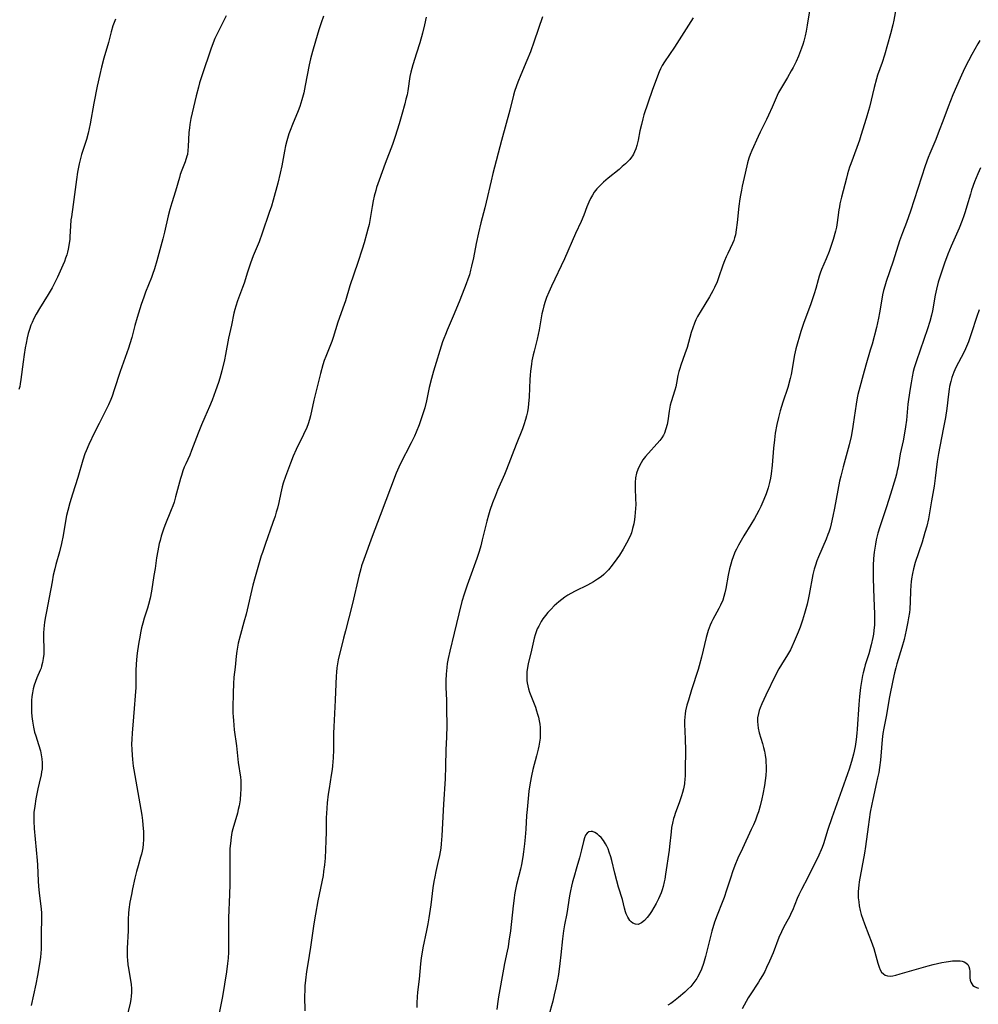
# Model space of a CAD drawing. Units: inches. Extents: x 2027687 to 2033125, y 247581 to 252983.
# Drawn here: x 2029019 to 2029194, y 249649 to 249828 of the extents above; entities that cross this region are included whole.
import ezdxf

# ---------------------------------------------------------------- set-up
doc = ezdxf.new("R2010")
doc.units = ezdxf.units.IN
doc.header["$MEASUREMENT"] = 0
doc.layers.add('c_24_T12S_R17E', color=159, linetype='Continuous')

msp = doc.modelspace()

# ---------------------------------------------------------------- linework, layer by layer
at = {"layer": 'c_24_T12S_R17E'}
for points in [[(2029179.26, 249832.87, 1020), (2029178.38, 249828.08, 1020), (2029178.2, 249827.21, 1020), (2029177.78, 249825.59, 1020), (2029176.69, 249821.7, 1020), (2029176.25, 249820.35, 1020), (2029175.44, 249818.05, 1020), (2029175.23, 249817.37, 1020), (2029174.81, 249815.82, 1020), (2029173.96, 249812.21, 1020), (2029173.8, 249811.63, 1020), (2029173.37, 249810.16, 1020), (2029172.41, 249807.06, 1020), (2029172.14, 249806.22, 1020), (2029171.65, 249804.86, 1020), (2029170.55, 249801.91, 1020), (2029170.33, 249801.27, 1020), (2029169.96, 249800.11, 1020), (2029169.75, 249799.32, 1020), (2029168.86, 249795.83, 1020), (2029168.57, 249794.63, 1020), (2029168.47, 249794.09, 1020), (2029168.38, 249793.52, 1020), (2029168.22, 249792.15, 1020), (2029168.08, 249791.19, 1020), (2029167.92, 249790.37, 1020), (2029167.75, 249789.66, 1020), (2029167.32, 249788.09, 1020), (2029166.85, 249786.64, 1020), (2029166.59, 249785.92, 1020), (2029166.07, 249784.6, 1020), (2029165.23, 249782.65, 1020), (2029164.98, 249781.98, 1020), (2029164.82, 249781.45, 1020), (2029164.62, 249780.75, 1020), (2029164.21, 249779.21, 1020), (2029163.91, 249778.24, 1020), (2029163.21, 249776.21, 1020), (2029162.36, 249773.98, 1020), (2029161.93, 249772.82, 1020), (2029161.46, 249771.33, 1020), (2029160.57, 249768.21, 1020), (2029160.3, 249767.09, 1020), (2029160.18, 249766.43, 1020), (2029159.84, 249764.21, 1020), (2029159.69, 249763.51, 1020), (2029159.52, 249762.8, 1020), (2029159.06, 249761.18, 1020), (2029158.18, 249758.48, 1020), (2029157.7, 249756.87, 1020), (2029157.38, 249755.66, 1020), (2029157.11, 249754.42, 1020), (2029156.81, 249752.82, 1020), (2029156.64, 249751.61, 1020), (2029156.48, 249750.08, 1020), (2029156.21, 249747.02, 1020), (2029156.03, 249745.44, 1020), (2029155.91, 249744.64, 1020), (2029155.75, 249743.85, 1020), (2029155.5, 249742.85, 1020), (2029155.15, 249741.77, 1020), (2029154.74, 249740.74, 1020), (2029154.17, 249739.47, 1020), (2029153.8, 249738.75, 1020), (2029153.37, 249737.92, 1020), (2029153, 249737.27, 1020), (2029152.35, 249736.18, 1020), (2029151.07, 249734.13, 1020), (2029150.09, 249732.42, 1020), (2029149.72, 249731.7, 1020), (2029149.52, 249731.29, 1020), (2029149.37, 249730.96, 1020), (2029149.11, 249730.27, 1020), (2029148.89, 249729.64, 1020), (2029148.71, 249728.99, 1020), (2029148.48, 249728.08, 1020), (2029148.25, 249726.94, 1020), (2029147.82, 249724.55, 1020), (2029147.63, 249723.72, 1020), (2029147.44, 249723.07, 1020), (2029147.23, 249722.42, 1020), (2029146.85, 249721.51, 1020), (2029146.54, 249720.88, 1020), (2029145.45, 249718.9, 1020), (2029145.19, 249718.38, 1020), (2029144.96, 249717.85, 1020), (2029144.59, 249716.89, 1020), (2029144.32, 249716.04, 1020), (2029144.2, 249715.57, 1020), (2029143.38, 249712.04, 1020), (2029142.95, 249710.45, 1020), (2029142.74, 249709.78, 1020), (2029141.53, 249706.06, 1020), (2029140.97, 249704.21, 1020), (2029140.72, 249703.27, 1020), (2029140.48, 249702.21, 1020), (2029140.38, 249701.68, 1020), (2029140.31, 249701.1, 1020), (2029140.27, 249700.48, 1020), (2029140.27, 249699.78, 1020), (2029140.39, 249697.11, 1020), (2029140.44, 249695.01, 1020), (2029140.41, 249691.54, 1020), (2029140.39, 249690.58, 1020), (2029140.33, 249689.62, 1020), (2029140.28, 249689.24, 1020), (2029140.24, 249688.93, 1020), (2029140.06, 249688.01, 1020), (2029139.9, 249687.36, 1020), (2029139.71, 249686.72, 1020), (2029139.28, 249685.48, 1020), (2029138.61, 249683.7, 1020), (2029138.37, 249682.95, 1020), (2029138.27, 249682.59, 1020), (2029138.08, 249681.79, 1020), (2029137.93, 249680.98, 1020), (2029137.82, 249680.16, 1020), (2029137.55, 249677.51, 1020), (2029137.48, 249676.85, 1020), (2029136.83, 249672.49, 1020), (2029136.67, 249671.55, 1020), (2029136.57, 249671.05, 1020), (2029136.37, 249670.24, 1020), (2029136.19, 249669.65, 1020), (2029136, 249669.07, 1020), (2029135.78, 249668.52, 1020), (2029135.54, 249667.98, 1020), (2029135.13, 249667.14, 1020), (2029134.71, 249666.38, 1020), (2029134.27, 249665.66, 1020), (2029133.9, 249665.12, 1020), (2029133.5, 249664.61, 1020), (2029133, 249664.06, 1020), (2029132.44, 249663.59, 1020), (2029131.83, 249663.33, 1020), (2029131.32, 249663.34, 1020), (2029130.89, 249663.53, 1020), (2029130.57, 249663.79, 1020), (2029130.32, 249664.06, 1020), (2029129.93, 249664.62, 1020), (2029129.62, 249665.27, 1020), (2029129.5, 249665.61, 1020), (2029129.33, 249666.26, 1020), (2029128.95, 249667.89, 1020), (2029128.27, 249670.11, 1020), (2029127.93, 249671.27, 1020), (2029127.58, 249672.65, 1020), (2029127.03, 249674.95, 1020), (2029126.85, 249675.61, 1020), (2029126.58, 249676.48, 1020), (2029126.35, 249677.1, 1020), (2029126.14, 249677.57, 1020), (2029125.91, 249678, 1020), (2029125.51, 249678.64, 1020), (2029125.07, 249679.18, 1020), (2029124.75, 249679.49, 1020), (2029124.4, 249679.78, 1020), (2029123.97, 249680.05, 1020), (2029123.54, 249680.22, 1020), (2029123.25, 249680.26, 1020), (2029122.85, 249680.17, 1020), (2029122.52, 249679.94, 1020), (2029122.26, 249679.59, 1020), (2029122.05, 249679.08, 1020), (2029121.87, 249678.43, 1020), (2029121.53, 249676.88, 1020), (2029121.16, 249675.45, 1020), (2029120.69, 249673.8, 1020), (2029120.09, 249671.85, 1020), (2029119.86, 249671.06, 1020), (2029119.67, 249670.3, 1020), (2029119.48, 249669.42, 1020), (2029119.31, 249668.53, 1020), (2029118.82, 249665.29, 1020), (2029118.44, 249663.26, 1020), (2029118.25, 249662.14, 1020), (2029118.06, 249660.72, 1020), (2029117.75, 249657.75, 1020), (2029117.57, 249656.17, 1020), (2029117.3, 249654.2, 1020), (2029117.13, 249653.2, 1020), (2029116.85, 249651.78, 1020), (2029116.55, 249650.48, 1020), (2029116.27, 249649.36, 1020), (2029115.49, 249646.56, 1020)], [(2029163.26, 249831.23, 1022), (2029162.62, 249827.16, 1022), (2029162.43, 249826.08, 1022), (2029162.25, 249825.22, 1022), (2029162, 249824.26, 1022), (2029161.81, 249823.62, 1022), (2029161.6, 249823, 1022), (2029161.03, 249821.52, 1022), (2029160.6, 249820.54, 1022), (2029160.05, 249819.43, 1022), (2029159.71, 249818.82, 1022), (2029159, 249817.61, 1022), (2029157.92, 249815.83, 1022), (2029157.4, 249814.9, 1022), (2029157.13, 249814.35, 1022), (2029156.22, 249812.25, 1022), (2029155.56, 249810.79, 1022), (2029155.19, 249810.01, 1022), (2029154.02, 249807.65, 1022), (2029153.66, 249806.88, 1022), (2029152.52, 249804.33, 1022), (2029152.22, 249803.63, 1022), (2029151.98, 249802.96, 1022), (2029151.73, 249802.07, 1022), (2029151.33, 249800.19, 1022), (2029150.78, 249797.83, 1022), (2029150.62, 249797.09, 1022), (2029150.46, 249796.21, 1022), (2029150.34, 249795.51, 1022), (2029150.16, 249794.16, 1022), (2029149.87, 249791.22, 1022), (2029149.7, 249789.85, 1022), (2029149.54, 249788.99, 1022), (2029149.39, 249788.42, 1022), (2029149.23, 249787.94, 1022), (2029149.01, 249787.38, 1022), (2029148.14, 249785.54, 1022), (2029147.86, 249784.93, 1022), (2029147.57, 249784.24, 1022), (2029147.27, 249783.44, 1022), (2029146.46, 249781.13, 1022), (2029146.19, 249780.43, 1022), (2029145.73, 249779.35, 1022), (2029145.45, 249778.78, 1022), (2029144.85, 249777.68, 1022), (2029144, 249776.25, 1022), (2029142.66, 249774.08, 1022), (2029142.35, 249773.49, 1022), (2029142.07, 249772.88, 1022), (2029141.77, 249772.04, 1022), (2029141.51, 249771.16, 1022), (2029141.01, 249769.32, 1022), (2029140.74, 249768.44, 1022), (2029140.36, 249767.29, 1022), (2029139.6, 249765.19, 1022), (2029139.41, 249764.62, 1022), (2029139.24, 249764.04, 1022), (2029139.08, 249763.35, 1022), (2029138.82, 249761.96, 1022), (2029138.67, 249761.27, 1022), (2029138.51, 249760.66, 1022), (2029137.85, 249758.56, 1022), (2029137.68, 249757.95, 1022), (2029137.59, 249757.57, 1022), (2029137.46, 249756.82, 1022), (2029137.21, 249755.09, 1022), (2029137.09, 249754.39, 1022), (2029136.9, 249753.59, 1022), (2029136.63, 249752.84, 1022), (2029136.43, 249752.44, 1022), (2029136.14, 249751.99, 1022), (2029135.75, 249751.48, 1022), (2029133.18, 249748.58, 1022), (2029132.71, 249747.98, 1022), (2029132.36, 249747.45, 1022), (2029132.05, 249746.9, 1022), (2029131.76, 249746.21, 1022), (2029131.54, 249745.52, 1022), (2029131.37, 249744.69, 1022), (2029131.28, 249743.83, 1022), (2029131.26, 249743.2, 1022), (2029131.27, 249742.74, 1022), (2029131.36, 249740.95, 1022), (2029131.38, 249739.81, 1022), (2029131.36, 249739.1, 1022), (2029131.31, 249738.38, 1022), (2029131.24, 249737.67, 1022), (2029131.16, 249737.1, 1022), (2029131.02, 249736.29, 1022), (2029130.83, 249735.48, 1022), (2029130.59, 249734.69, 1022), (2029130.48, 249734.39, 1022), (2029130.12, 249733.59, 1022), (2029129.71, 249732.81, 1022), (2029129.08, 249731.7, 1022), (2029128.43, 249730.63, 1022), (2029127.95, 249729.91, 1022), (2029127.12, 249728.77, 1022), (2029126.44, 249727.95, 1022), (2029126.07, 249727.56, 1022), (2029125.59, 249727.1, 1022), (2029125.08, 249726.68, 1022), (2029124.42, 249726.21, 1022), (2029123.71, 249725.77, 1022), (2029122.59, 249725.14, 1022), (2029120.34, 249724.05, 1022), (2029119.59, 249723.64, 1022), (2029119.03, 249723.3, 1022), (2029118.49, 249722.94, 1022), (2029117.93, 249722.53, 1022), (2029117.39, 249722.09, 1022), (2029116.55, 249721.35, 1022), (2029115.96, 249720.76, 1022), (2029115.4, 249720.15, 1022), (2029114.94, 249719.58, 1022), (2029114.5, 249719, 1022), (2029114.18, 249718.51, 1022), (2029113.72, 249717.69, 1022), (2029113.46, 249717.16, 1022), (2029113.24, 249716.61, 1022), (2029113.06, 249716.09, 1022), (2029112.89, 249715.48, 1022), (2029112.41, 249713.3, 1022), (2029111.82, 249710.82, 1022), (2029111.68, 249710.13, 1022), (2029111.58, 249709.37, 1022), (2029111.54, 249708.57, 1022), (2029111.57, 249707.78, 1022), (2029111.62, 249707.31, 1022), (2029111.73, 249706.79, 1022), (2029111.86, 249706.26, 1022), (2029112.07, 249705.61, 1022), (2029113.12, 249702.89, 1022), (2029113.34, 249702.25, 1022), (2029113.53, 249701.6, 1022), (2029113.66, 249701.09, 1022), (2029113.81, 249700.4, 1022), (2029113.9, 249699.79, 1022), (2029113.97, 249699.17, 1022), (2029114, 249698.68, 1022), (2029114, 249698.18, 1022), (2029113.96, 249697.28, 1022), (2029113.88, 249696.54, 1022), (2029113.76, 249695.81, 1022), (2029113.64, 249695.24, 1022), (2029113.34, 249694.03, 1022), (2029112.67, 249691.57, 1022), (2029112.4, 249690.4, 1022), (2029112.16, 249689.13, 1022), (2029111.95, 249687.59, 1022), (2029111.61, 249684.25, 1022), (2029111.51, 249683.15, 1022), (2029111.38, 249680.7, 1022), (2029111.27, 249679.22, 1022), (2029111.16, 249678.01, 1022), (2029110.98, 249676.53, 1022), (2029110.84, 249675.64, 1022), (2029110.59, 249674.24, 1022), (2029110.39, 249673.4, 1022), (2029109.68, 249670.57, 1022), (2029109.43, 249669.35, 1022), (2029109.32, 249668.74, 1022), (2029109.23, 249668.13, 1022), (2029109.05, 249666.71, 1022), (2029108.57, 249662.18, 1022), (2029108.3, 249660.25, 1022), (2029108.13, 249659.21, 1022), (2029107.98, 249658.45, 1022), (2029107.5, 249656.19, 1022), (2029107.3, 249655.18, 1022), (2029106.4, 249650.15, 1022), (2029106.2, 249648.84, 1022), (2029106.09, 249647.83, 1022)], [(2029036.66, 249828.28, 1034), (2029036.42, 249827.66, 1034), (2029036.19, 249827.03, 1034), (2029035.87, 249825.97, 1034), (2029035.35, 249824.03, 1034), (2029034.53, 249821.14, 1034), (2029034.11, 249819.49, 1034), (2029033.78, 249818.15, 1034), (2029033.34, 249816.08, 1034), (2029032.7, 249812.94, 1034), (2029032.02, 249809.2, 1034), (2029031.67, 249807.5, 1034), (2029031.36, 249806.32, 1034), (2029030.46, 249803.6, 1034), (2029030.19, 249802.62, 1034), (2029030.02, 249801.88, 1034), (2029029.74, 249800.37, 1034), (2029029.54, 249799.03, 1034), (2029028.95, 249794.49, 1034), (2029028.62, 249792.22, 1034), (2029028.55, 249791.67, 1034), (2029028.45, 249790.56, 1034), (2029028.35, 249788.66, 1034), (2029028.31, 249788.17, 1034), (2029028.22, 249787.38, 1034), (2029028.04, 249786.34, 1034), (2029027.92, 249785.82, 1034), (2029027.78, 249785.3, 1034), (2029027.57, 249784.69, 1034), (2029027.34, 249784.08, 1034), (2029027.09, 249783.47, 1034), (2029026.09, 249781.28, 1034), (2029025.5, 249780.05, 1034), (2029025.12, 249779.31, 1034), (2029024.42, 249778.07, 1034), (2029022.82, 249775.54, 1034), (2029022.2, 249774.5, 1034), (2029021.8, 249773.74, 1034), (2029021.45, 249772.97, 1034), (2029021.26, 249772.5, 1034), (2029021, 249771.74, 1034), (2029020.77, 249770.97, 1034), (2029020.57, 249770.19, 1034), (2029020.37, 249769.25, 1034), (2029020.21, 249768.39, 1034), (2029020.01, 249767.16, 1034), (2029019.81, 249765.83, 1034), (2029019.44, 249762.58, 1034), (2029019.31, 249761.81, 1034), (2029019.21, 249761.33, 1034), (2029019.06, 249760.76, 1034)], [(2029056.78, 249828.85, 1032), (2029056.22, 249827.64, 1032), (2029054.77, 249824.74, 1032), (2029054.42, 249823.97, 1032), (2029053.99, 249822.82, 1032), (2029052.45, 249818.14, 1032), (2029051.98, 249816.64, 1032), (2029051.76, 249815.89, 1032), (2029051.34, 249814.31, 1032), (2029050.38, 249810.17, 1032), (2029050.18, 249809.09, 1032), (2029050.1, 249808.44, 1032), (2029050.03, 249807.62, 1032), (2029049.91, 249805.04, 1032), (2029049.85, 249804.33, 1032), (2029049.74, 249803.6, 1032), (2029049.67, 249803.27, 1032), (2029049.35, 249802.28, 1032), (2029048.74, 249800.72, 1032), (2029048.46, 249799.96, 1032), (2029048.28, 249799.4, 1032), (2029047.55, 249796.9, 1032), (2029046.9, 249794.79, 1032), (2029046.57, 249793.58, 1032), (2029046.27, 249792.4, 1032), (2029045.59, 249789.46, 1032), (2029045.29, 249788.24, 1032), (2029044.16, 249784.25, 1032), (2029043.73, 249782.75, 1032), (2029043.39, 249781.74, 1032), (2029043.19, 249781.2, 1032), (2029042.13, 249778.55, 1032), (2029041.79, 249777.62, 1032), (2029041.32, 249776.25, 1032), (2029040.57, 249773.88, 1032), (2029040.18, 249772.43, 1032), (2029039.62, 249770.23, 1032), (2029039.28, 249769.11, 1032), (2029039, 249768.29, 1032), (2029037.48, 249764.08, 1032), (2029036.42, 249760.71, 1032), (2029036.03, 249759.58, 1032), (2029035.78, 249758.94, 1032), (2029035.39, 249758.02, 1032), (2029034.83, 249756.87, 1032), (2029033.67, 249754.62, 1032), (2029032.84, 249752.95, 1032), (2029031.81, 249750.79, 1032), (2029031.31, 249749.61, 1032), (2029031.09, 249749.04, 1032), (2029030.71, 249747.91, 1032), (2029029.77, 249744.76, 1032), (2029028.81, 249741.72, 1032), (2029028.33, 249740.12, 1032), (2029027.97, 249738.73, 1032), (2029027.76, 249737.8, 1032), (2029027.63, 249737.13, 1032), (2029027.13, 249734.21, 1032), (2029026.83, 249732.73, 1032), (2029026.44, 249731.2, 1032), (2029025.79, 249728.87, 1032), (2029025.6, 249728.09, 1032), (2029025.33, 249726.93, 1032), (2029025.1, 249725.77, 1032), (2029024.56, 249722.87, 1032), (2029024.06, 249720.36, 1032), (2029023.88, 249719.43, 1032), (2029023.73, 249718.4, 1032), (2029023.6, 249717.16, 1032), (2029023.56, 249716.46, 1032), (2029023.54, 249715.91, 1032), (2029023.55, 249715.34, 1032), (2029023.61, 249713.73, 1032), (2029023.61, 249713.15, 1032), (2029023.59, 249712.56, 1032), (2029023.51, 249711.79, 1032), (2029023.38, 249711.03, 1032), (2029023.2, 249710.38, 1032), (2029023.09, 249710.04, 1032), (2029022.93, 249709.63, 1032), (2029022.34, 249708.25, 1032), (2029022.07, 249707.59, 1032), (2029021.84, 249706.9, 1032), (2029021.66, 249706.22, 1032), (2029021.53, 249705.53, 1032), (2029021.44, 249704.83, 1032), (2029021.37, 249704.11, 1032), (2029021.35, 249703.45, 1032), (2029021.35, 249702.73, 1032), (2029021.37, 249702.01, 1032), (2029021.43, 249701.2, 1032), (2029021.53, 249700.34, 1032), (2029021.71, 249699.29, 1032), (2029021.93, 249698.32, 1032), (2029022.12, 249697.66, 1032), (2029022.61, 249696.13, 1032), (2029022.97, 249694.93, 1032), (2029023.13, 249694.22, 1032), (2029023.25, 249693.5, 1032), (2029023.31, 249692.78, 1032), (2029023.32, 249692.22, 1032), (2029023.28, 249691.66, 1032), (2029023.2, 249691.11, 1032), (2029023.09, 249690.56, 1032), (2029022.73, 249689.03, 1032), (2029022.51, 249688, 1032), (2029022.16, 249686.18, 1032), (2029021.94, 249684.85, 1032), (2029021.8, 249683.73, 1032), (2029021.77, 249683.16, 1032), (2029021.76, 249682.65, 1032), (2029021.77, 249682.14, 1032), (2029021.85, 249680.79, 1032), (2029022.39, 249674.95, 1032), (2029022.44, 249674.16, 1032), (2029022.58, 249671.18, 1032), (2029022.65, 249670.28, 1032), (2029022.78, 249669.01, 1032), (2029023.12, 249666.14, 1032), (2029023.18, 249665.39, 1032), (2029023.2, 249664.94, 1032), (2029023.2, 249664, 1032), (2029023.12, 249662.12, 1032), (2029023.12, 249659.37, 1032), (2029023.1, 249658.79, 1032), (2029023.05, 249658.06, 1032), (2029022.97, 249657.34, 1032), (2029022.82, 249656.15, 1032), (2029022.47, 249654.01, 1032), (2029022.16, 249652.45, 1032), (2029021.3, 249648.54, 1032)], [(2029074.56, 249828.82, 1030), (2029074.11, 249827.6, 1030), (2029073.7, 249826.31, 1030), (2029073.1, 249824.25, 1030), (2029072.51, 249822.37, 1030), (2029072.15, 249821.06, 1030), (2029071.91, 249819.95, 1030), (2029071.2, 249816.17, 1030), (2029070.92, 249814.85, 1030), (2029070.6, 249813.58, 1030), (2029070.41, 249812.95, 1030), (2029070.2, 249812.32, 1030), (2029069.93, 249811.58, 1030), (2029068.86, 249809.04, 1030), (2029068.45, 249807.98, 1030), (2029068.24, 249807.34, 1030), (2029067.87, 249806.09, 1030), (2029067.64, 249805.17, 1030), (2029067.44, 249804.24, 1030), (2029066.93, 249801.52, 1030), (2029066.66, 249800.22, 1030), (2029066.19, 249798.4, 1030), (2029065.34, 249795.27, 1030), (2029065.04, 249794.21, 1030), (2029064.66, 249793.04, 1030), (2029063.38, 249789.25, 1030), (2029062.79, 249787.68, 1030), (2029061.74, 249785.11, 1030), (2029061.24, 249783.8, 1030), (2029060.68, 249782.14, 1030), (2029060.09, 249780.19, 1030), (2029059.81, 249779.36, 1030), (2029058.85, 249776.92, 1030), (2029058.54, 249775.98, 1030), (2029058.37, 249775.35, 1030), (2029058.22, 249774.71, 1030), (2029057.77, 249772.51, 1030), (2029057.24, 249770.11, 1030), (2029056.71, 249767.19, 1030), (2029056.49, 249766.17, 1030), (2029056, 249764.18, 1030), (2029055.64, 249762.88, 1030), (2029055.4, 249762.09, 1030), (2029054.89, 249760.54, 1030), (2029054.26, 249758.82, 1030), (2029053.79, 249757.7, 1030), (2029052.9, 249755.74, 1030), (2029052.3, 249754.37, 1030), (2029051.68, 249752.83, 1030), (2029050.52, 249749.69, 1030), (2029050.17, 249748.84, 1030), (2029049.44, 249747.23, 1030), (2029049.18, 249746.61, 1030), (2029048.93, 249745.98, 1030), (2029048.65, 249745.12, 1030), (2029048.49, 249744.56, 1030), (2029047.78, 249741.88, 1030), (2029047.6, 249741.23, 1030), (2029047.31, 249740.28, 1030), (2029047.08, 249739.61, 1030), (2029046.78, 249738.83, 1030), (2029045.64, 249736.01, 1030), (2029045.38, 249735.31, 1030), (2029044.97, 249734.08, 1030), (2029044.76, 249733.3, 1030), (2029044.62, 249732.74, 1030), (2029044.35, 249731.37, 1030), (2029044.14, 249730.09, 1030), (2029043.87, 249728.19, 1030), (2029043.66, 249726.9, 1030), (2029043.19, 249724.06, 1030), (2029042.94, 249722.77, 1030), (2029042.65, 249721.59, 1030), (2029042.46, 249720.93, 1030), (2029041.88, 249719.1, 1030), (2029041.63, 249718.22, 1030), (2029041.41, 249717.35, 1030), (2029041.21, 249716.47, 1030), (2029041.06, 249715.68, 1030), (2029040.9, 249714.76, 1030), (2029040.67, 249713.19, 1030), (2029040.55, 249712.25, 1030), (2029040.41, 249710.75, 1030), (2029040.37, 249709.61, 1030), (2029040.38, 249707.92, 1030), (2029040.38, 249707.15, 1030), (2029040.35, 249706.46, 1030), (2029039.93, 249701.17, 1030), (2029039.68, 249698.16, 1030), (2029039.62, 249697.09, 1030), (2029039.59, 249696.16, 1030), (2029039.6, 249695.18, 1030), (2029039.66, 249694.13, 1030), (2029039.74, 249693.38, 1030), (2029039.89, 249692.17, 1030), (2029039.99, 249691.48, 1030), (2029041.25, 249684.24, 1030), (2029041.42, 249683.22, 1030), (2029041.55, 249682.26, 1030), (2029041.64, 249681.46, 1030), (2029041.74, 249680.18, 1030), (2029041.76, 249679.62, 1030), (2029041.75, 249678.77, 1030), (2029041.7, 249677.92, 1030), (2029041.63, 249677.28, 1030), (2029041.52, 249676.67, 1030), (2029041.39, 249676.11, 1030), (2029041.23, 249675.55, 1030), (2029040.77, 249674.01, 1030), (2029040.48, 249672.94, 1030), (2029040.19, 249671.73, 1030), (2029039.77, 249669.83, 1030), (2029039.55, 249668.77, 1030), (2029039.29, 249667.38, 1030), (2029039.1, 249666.05, 1030), (2029039.03, 249665.39, 1030), (2029038.98, 249664.26, 1030), (2029038.95, 249662.16, 1030), (2029038.79, 249658.97, 1030), (2029038.77, 249658.17, 1030), (2029038.78, 249657.38, 1030), (2029038.81, 249656.87, 1030), (2029038.9, 249655.96, 1030), (2029039, 249655.32, 1030), (2029039.4, 249653.11, 1030), (2029039.48, 249652.45, 1030), (2029039.55, 249651.57, 1030), (2029039.56, 249650.92, 1030), (2029039.52, 249650.27, 1030), (2029039.44, 249649.63, 1030), (2029039.32, 249648.99, 1030), (2029038.87, 249647.19, 1030)], [(2029093.2, 249828.6, 1028), (2029092.91, 249827.2, 1028), (2029092.56, 249825.74, 1028), (2029092.06, 249823.92, 1028), (2029091.49, 249822.05, 1028), (2029090.8, 249819.97, 1028), (2029090.59, 249819.28, 1028), (2029090.41, 249818.6, 1028), (2029090.24, 249817.79, 1028), (2029089.87, 249815.19, 1028), (2029089.74, 249814.5, 1028), (2029089.55, 249813.68, 1028), (2029089.34, 249812.85, 1028), (2029088.8, 249810.87, 1028), (2029088.31, 249809.18, 1028), (2029087.58, 249806.91, 1028), (2029087.07, 249805.43, 1028), (2029085.76, 249801.94, 1028), (2029084.66, 249798.94, 1028), (2029084.21, 249797.62, 1028), (2029084.04, 249797.06, 1028), (2029083.77, 249796.01, 1028), (2029083.59, 249795.16, 1028), (2029083.4, 249794.14, 1028), (2029083.1, 249792.31, 1028), (2029082.82, 249790.85, 1028), (2029082.61, 249789.97, 1028), (2029082.39, 249789.1, 1028), (2029081.94, 249787.5, 1028), (2029081.58, 249786.35, 1028), (2029080.79, 249783.92, 1028), (2029079.34, 249779.66, 1028), (2029078.53, 249776.94, 1028), (2029078.32, 249776.29, 1028), (2029077.15, 249773.05, 1028), (2029076.29, 249770.28, 1028), (2029076.02, 249769.51, 1028), (2029074.94, 249766.81, 1028), (2029074.68, 249766.06, 1028), (2029074.43, 249765.26, 1028), (2029074.01, 249763.69, 1028), (2029072.77, 249758.86, 1028), (2029072.14, 249755.99, 1028), (2029071.96, 249755.29, 1028), (2029071.72, 249754.55, 1028), (2029071.47, 249753.88, 1028), (2029070.9, 249752.58, 1028), (2029069.58, 249749.85, 1028), (2029069.03, 249748.63, 1028), (2029068.5, 249747.36, 1028), (2029067.59, 249744.94, 1028), (2029067.18, 249743.71, 1028), (2029067, 249743.06, 1028), (2029066.75, 249741.94, 1028), (2029066.39, 249740.21, 1028), (2029066.15, 249739.19, 1028), (2029065.93, 249738.44, 1028), (2029065.7, 249737.7, 1028), (2029065.31, 249736.53, 1028), (2029063.88, 249732.56, 1028), (2029063.4, 249731.11, 1028), (2029063.19, 249730.45, 1028), (2029062.1, 249726.68, 1028), (2029061.68, 249725.12, 1028), (2029060.44, 249719.87, 1028), (2029060.05, 249718.39, 1028), (2029059.4, 249716.13, 1028), (2029059.02, 249714.56, 1028), (2029058.88, 249713.86, 1028), (2029058.75, 249713.12, 1028), (2029058.62, 249712.17, 1028), (2029058.43, 249710.18, 1028), (2029058.23, 249708.4, 1028), (2029058.13, 249707.14, 1028), (2029058.06, 249705.5, 1028), (2029058.04, 249702.75, 1028), (2029058.04, 249701.89, 1028), (2029058.07, 249701.17, 1028), (2029058.12, 249700.48, 1028), (2029058.29, 249698.8, 1028), (2029058.66, 249695.84, 1028), (2029059.02, 249692.81, 1028), (2029059.39, 249690.18, 1028), (2029059.45, 249689.56, 1028), (2029059.49, 249688.69, 1028), (2029059.48, 249687.92, 1028), (2029059.44, 249687.15, 1028), (2029059.33, 249686.04, 1028), (2029059.15, 249684.93, 1028), (2029059.01, 249684.25, 1028), (2029058.85, 249683.57, 1028), (2029058.03, 249680.76, 1028), (2029057.86, 249680.04, 1028), (2029057.71, 249679.23, 1028), (2029057.57, 249678.04, 1028), (2029057.5, 249677.14, 1028), (2029057.47, 249676.23, 1028), (2029057.45, 249670.63, 1028), (2029057.41, 249668.75, 1028), (2029057.23, 249664.49, 1028), (2029057.21, 249662.85, 1028), (2029057.23, 249660.02, 1028), (2029057.21, 249658.27, 1028), (2029057.16, 249657.18, 1028), (2029057.07, 249656.22, 1028), (2029056.86, 249654.71, 1028), (2029056.13, 249650.19, 1028), (2029055.96, 249649.3, 1028), (2029054.92, 249644.15, 1028)], [(2029114.39, 249828.66, 1026), (2029112.91, 249824.28, 1026), (2029112.21, 249822.32, 1026), (2029111.58, 249820.72, 1026), (2029110.47, 249818.14, 1026), (2029109.92, 249816.79, 1026), (2029109.67, 249816.11, 1026), (2029109.34, 249815.09, 1026), (2029109.14, 249814.39, 1026), (2029108.47, 249811.69, 1026), (2029106.96, 249806.17, 1026), (2029105.37, 249800.14, 1026), (2029105.05, 249798.79, 1026), (2029104.18, 249794.93, 1026), (2029103.91, 249793.87, 1026), (2029103.18, 249791.13, 1026), (2029102.75, 249789.35, 1026), (2029102.32, 249787.37, 1026), (2029101.83, 249784.79, 1026), (2029101.51, 249783.27, 1026), (2029101.33, 249782.52, 1026), (2029101.09, 249781.7, 1026), (2029100.81, 249780.87, 1026), (2029100.51, 249780.05, 1026), (2029099.36, 249777.09, 1026), (2029098.33, 249774.56, 1026), (2029097.05, 249771.62, 1026), (2029096.72, 249770.83, 1026), (2029096.42, 249770.05, 1026), (2029096.23, 249769.48, 1026), (2029094.58, 249764.12, 1026), (2029094.21, 249762.8, 1026), (2029093.79, 249761.12, 1026), (2029093.28, 249758.74, 1026), (2029092.96, 249757.47, 1026), (2029092.56, 249756.15, 1026), (2029092.26, 249755.27, 1026), (2029091.93, 249754.34, 1026), (2029091.42, 249753.04, 1026), (2029091.08, 249752.27, 1026), (2029090.49, 249751.07, 1026), (2029088.5, 249747.2, 1026), (2029088.22, 249746.61, 1026), (2029087.76, 249745.55, 1026), (2029084.87, 249737.82, 1026), (2029083.39, 249734.02, 1026), (2029081.87, 249729.84, 1026), (2029081.48, 249728.65, 1026), (2029081.33, 249728.09, 1026), (2029080.99, 249726.79, 1026), (2029079.84, 249721.78, 1026), (2029079.17, 249719.19, 1026), (2029078.51, 249716.8, 1026), (2029078.16, 249715.48, 1026), (2029077.23, 249711.55, 1026), (2029077.07, 249710.78, 1026), (2029076.96, 249710.09, 1026), (2029076.87, 249709.29, 1026), (2029076.81, 249708.56, 1026), (2029076.75, 249707.15, 1026), (2029076.66, 249704.17, 1026), (2029076.39, 249699.33, 1026), (2029076.36, 249698.17, 1026), (2029076.37, 249695.16, 1026), (2029076.31, 249693.7, 1026), (2029076.18, 249692.19, 1026), (2029076.1, 249691.54, 1026), (2029075.95, 249690.53, 1026), (2029075.56, 249688.11, 1026), (2029075.41, 249687.05, 1026), (2029075.22, 249685.47, 1026), (2029075.12, 249684.5, 1026), (2029075.06, 249683.52, 1026), (2029075.03, 249682.79, 1026), (2029075.02, 249680.16, 1026), (2029074.97, 249678.54, 1026), (2029074.82, 249675.41, 1026), (2029074.71, 249674.19, 1026), (2029074.55, 249672.98, 1026), (2029074.44, 249672.26, 1026), (2029074.21, 249671.07, 1026), (2029073.5, 249667.59, 1026), (2029073.06, 249665.16, 1026), (2029072.78, 249663.45, 1026), (2029072.59, 249662.15, 1026), (2029072.19, 249659.2, 1026), (2029071.65, 249656.13, 1026), (2029071.43, 249654.72, 1026), (2029071.25, 249653.16, 1026), (2029071.16, 249652.12, 1026), (2029071.11, 249651.41, 1026), (2029071.08, 249650.18, 1026), (2029071.13, 249647.55, 1026)], [(2029141.82, 249828.5, 1024), (2029141, 249827.17, 1024), (2029138.44, 249823.19, 1024), (2029136.61, 249820.51, 1024), (2029136.19, 249819.8, 1024), (2029135.92, 249819.21, 1024), (2029135.67, 249818.64, 1024), (2029134.8, 249816.4, 1024), (2029134.38, 249815.24, 1024), (2029132.89, 249810.84, 1024), (2029132.67, 249810.08, 1024), (2029132.41, 249809.07, 1024), (2029132.15, 249807.89, 1024), (2029131.81, 249806.24, 1024), (2029131.58, 249805.26, 1024), (2029131.4, 249804.65, 1024), (2029131.18, 249804.06, 1024), (2029130.99, 249803.67, 1024), (2029130.82, 249803.39, 1024), (2029130.63, 249803.11, 1024), (2029130.3, 249802.69, 1024), (2029129.92, 249802.29, 1024), (2029129.51, 249801.89, 1024), (2029128.94, 249801.39, 1024), (2029128.35, 249800.9, 1024), (2029126.34, 249799.29, 1024), (2029125.53, 249798.58, 1024), (2029124.77, 249797.86, 1024), (2029124.28, 249797.32, 1024), (2029123.83, 249796.73, 1024), (2029123.5, 249796.21, 1024), (2029123.16, 249795.58, 1024), (2029122.85, 249794.93, 1024), (2029122.49, 249794.07, 1024), (2029121.91, 249792.53, 1024), (2029121.45, 249791.4, 1024), (2029120.44, 249789.19, 1024), (2029118.4, 249784.62, 1024), (2029116.02, 249779.62, 1024), (2029115.56, 249778.55, 1024), (2029115.16, 249777.55, 1024), (2029114.88, 249776.8, 1024), (2029114.65, 249776.04, 1024), (2029114.45, 249775.26, 1024), (2029114.31, 249774.57, 1024), (2029113.79, 249771.66, 1024), (2029113.61, 249770.8, 1024), (2029113.42, 249769.95, 1024), (2029112.87, 249767.8, 1024), (2029112.71, 249767.13, 1024), (2029112.48, 249766.02, 1024), (2029112.38, 249765.41, 1024), (2029112.21, 249764.12, 1024), (2029112.14, 249763.4, 1024), (2029112.1, 249762.62, 1024), (2029111.98, 249759.47, 1024), (2029111.88, 249758.2, 1024), (2029111.8, 249757.49, 1024), (2029111.67, 249756.7, 1024), (2029111.52, 249756, 1024), (2029111.34, 249755.3, 1024), (2029111.03, 249754.35, 1024), (2029110.76, 249753.62, 1024), (2029109.59, 249750.78, 1024), (2029107.88, 249746.23, 1024), (2029107.49, 249745.29, 1024), (2029106.24, 249742.42, 1024), (2029105.85, 249741.48, 1024), (2029105.32, 249740.13, 1024), (2029104.84, 249738.74, 1024), (2029104.58, 249737.91, 1024), (2029104.25, 249736.77, 1024), (2029103.45, 249733.39, 1024), (2029103.17, 249732.3, 1024), (2029102.88, 249731.26, 1024), (2029102.46, 249729.99, 1024), (2029101.15, 249726.46, 1024), (2029100.67, 249725.12, 1024), (2029100.15, 249723.51, 1024), (2029099.75, 249722.15, 1024), (2029099.17, 249719.9, 1024), (2029098.33, 249716.37, 1024), (2029097.51, 249713.13, 1024), (2029097.22, 249711.8, 1024), (2029097.05, 249710.85, 1024), (2029096.96, 249710.14, 1024), (2029096.9, 249709.52, 1024), (2029096.85, 249708.9, 1024), (2029096.8, 249707.78, 1024), (2029096.81, 249706.46, 1024), (2029096.91, 249704.15, 1024), (2029096.95, 249702.53, 1024), (2029096.96, 249699.54, 1024), (2029096.93, 249697.42, 1024), (2029096.83, 249695.16, 1024), (2029096.75, 249692.16, 1024), (2029096.66, 249689.83, 1024), (2029096.38, 249685.26, 1024), (2029096.08, 249679.47, 1024), (2029095.97, 249677.99, 1024), (2029095.88, 249677.22, 1024), (2029095.77, 249676.55, 1024), (2029095.65, 249675.9, 1024), (2029095.36, 249674.6, 1024), (2029094.98, 249672.97, 1024), (2029094.78, 249672.02, 1024), (2029094.61, 249671.11, 1024), (2029094.45, 249670, 1024), (2029094.07, 249666.9, 1024), (2029093.72, 249664.5, 1024), (2029093.55, 249663.45, 1024), (2029093.31, 249662.21, 1024), (2029092.64, 249659.06, 1024), (2029092.44, 249657.9, 1024), (2029092.33, 249657.21, 1024), (2029092.2, 249656.16, 1024), (2029091.95, 249653.36, 1024), (2029091.67, 249651, 1024), (2029091.59, 249650.12, 1024), (2029091.55, 249649.03, 1024), (2029091.54, 249648.19, 1024)], [(2029194.02, 249824.38, 1018), (2029193.7, 249823.76, 1018), (2029192.58, 249821.8, 1018), (2029191.97, 249820.68, 1018), (2029191.27, 249819.3, 1018), (2029190.47, 249817.54, 1018), (2029189.15, 249814.45, 1018), (2029188.28, 249812.31, 1018), (2029187.47, 249810.18, 1018), (2029186.49, 249807.47, 1018), (2029186.04, 249806.31, 1018), (2029184.92, 249803.76, 1018), (2029184.62, 249803.03, 1018), (2029184.09, 249801.54, 1018), (2029181.42, 249793.27, 1018), (2029180.71, 249791.23, 1018), (2029179.97, 249789.31, 1018), (2029179.45, 249787.9, 1018), (2029178.27, 249784.18, 1018), (2029177, 249780.47, 1018), (2029176.74, 249779.63, 1018), (2029176.52, 249778.81, 1018), (2029176.35, 249778.05, 1018), (2029176.2, 249777.27, 1018), (2029175.77, 249774.73, 1018), (2029175.59, 249773.76, 1018), (2029175.21, 249772.11, 1018), (2029174.42, 249769.07, 1018), (2029174.09, 249767.93, 1018), (2029173.27, 249765.21, 1018), (2029172.78, 249763.48, 1018), (2029172.18, 249761.19, 1018), (2029171.86, 249759.9, 1018), (2029171.72, 249759.25, 1018), (2029171.51, 249758.13, 1018), (2029171.01, 249754.46, 1018), (2029170.87, 249753.59, 1018), (2029170.6, 249752.2, 1018), (2029170.24, 249750.7, 1018), (2029169.17, 249746.72, 1018), (2029168.72, 249744.99, 1018), (2029168.52, 249744.11, 1018), (2029168.18, 249742.46, 1018), (2029167.58, 249739.15, 1018), (2029167.31, 249737.71, 1018), (2029166.99, 249736.29, 1018), (2029166.78, 249735.52, 1018), (2029166.55, 249734.77, 1018), (2029166.4, 249734.34, 1018), (2029166.09, 249733.54, 1018), (2029164.67, 249730.32, 1018), (2029164.37, 249729.56, 1018), (2029164.1, 249728.79, 1018), (2029163.88, 249728.04, 1018), (2029163.65, 249727.06, 1018), (2029162.98, 249723.43, 1018), (2029162.85, 249722.84, 1018), (2029162.58, 249721.7, 1018), (2029162.1, 249719.96, 1018), (2029161.73, 249718.75, 1018), (2029161.31, 249717.49, 1018), (2029160.97, 249716.6, 1018), (2029160.27, 249714.87, 1018), (2029159.81, 249713.87, 1018), (2029159.55, 249713.36, 1018), (2029159.03, 249712.45, 1018), (2029157.93, 249710.7, 1018), (2029157.45, 249709.9, 1018), (2029156.83, 249708.71, 1018), (2029155.1, 249705.12, 1018), (2029154.36, 249703.52, 1018), (2029154.06, 249702.79, 1018), (2029153.88, 249702.29, 1018), (2029153.73, 249701.78, 1018), (2029153.59, 249700.98, 1018), (2029153.56, 249700.31, 1018), (2029153.61, 249699.7, 1018), (2029153.7, 249699.1, 1018), (2029153.88, 249698.25, 1018), (2029154.46, 249696.28, 1018), (2029154.66, 249695.53, 1018), (2029154.81, 249694.89, 1018), (2029154.95, 249694.15, 1018), (2029155.06, 249693.39, 1018), (2029155.11, 249692.87, 1018), (2029155.14, 249692.16, 1018), (2029155.14, 249691.43, 1018), (2029155.08, 249690.47, 1018), (2029154.98, 249689.52, 1018), (2029154.85, 249688.66, 1018), (2029154.56, 249687.06, 1018), (2029154.37, 249686.19, 1018), (2029154.05, 249684.92, 1018), (2029153.73, 249683.86, 1018), (2029153.52, 249683.23, 1018), (2029153.17, 249682.34, 1018), (2029152.81, 249681.47, 1018), (2029152.43, 249680.61, 1018), (2029150.81, 249677.13, 1018), (2029150.01, 249675.37, 1018), (2029149.46, 249674.06, 1018), (2029149.02, 249672.88, 1018), (2029148.7, 249671.95, 1018), (2029147.93, 249669.58, 1018), (2029147.47, 249668.25, 1018), (2029147.13, 249667.33, 1018), (2029146.2, 249665.01, 1018), (2029145.76, 249663.72, 1018), (2029145.27, 249662.06, 1018), (2029144.1, 249657.49, 1018), (2029143.7, 249656.17, 1018), (2029143.35, 249655.17, 1018), (2029143.05, 249654.47, 1018), (2029142.65, 249653.7, 1018), (2029142.5, 249653.44, 1018), (2029141.98, 249652.71, 1018), (2029141.4, 249652.03, 1018), (2029140.89, 249651.51, 1018), (2029140.35, 249651, 1018), (2029139.15, 249649.98, 1018), (2029138.28, 249649.3, 1018), (2029137.77, 249648.93, 1018), (2029137.24, 249648.59, 1018)], [(2029194.18, 249801.16, 1016), (2029193.69, 249800.09, 1016), (2029193.08, 249798.6, 1016), (2029192.55, 249797.1, 1016), (2029192.33, 249796.39, 1016), (2029191.7, 249794.2, 1016), (2029191.38, 249793.15, 1016), (2029191.14, 249792.44, 1016), (2029190.83, 249791.59, 1016), (2029190.28, 249790.21, 1016), (2029188.81, 249786.9, 1016), (2029188.22, 249785.44, 1016), (2029187.63, 249783.83, 1016), (2029186.88, 249781.59, 1016), (2029186.49, 249780.37, 1016), (2029186.15, 249779.08, 1016), (2029185.93, 249778, 1016), (2029185.41, 249775.11, 1016), (2029185.25, 249774.33, 1016), (2029184.96, 249773.18, 1016), (2029184.55, 249771.85, 1016), (2029182.5, 249766.03, 1016), (2029182.08, 249764.74, 1016), (2029181.9, 249764.06, 1016), (2029181.7, 249763.12, 1016), (2029181.52, 249762.02, 1016), (2029181.31, 249760.58, 1016), (2029180.96, 249758.12, 1016), (2029180.67, 249755.18, 1016), (2029180.52, 249753.96, 1016), (2029180.34, 249752.83, 1016), (2029180.07, 249751.41, 1016), (2029179.55, 249749.09, 1016), (2029179.15, 249746.67, 1016), (2029179.02, 249746.02, 1016), (2029178.86, 249745.35, 1016), (2029178.69, 249744.67, 1016), (2029177.81, 249741.73, 1016), (2029177.08, 249739.39, 1016), (2029175.85, 249735.77, 1016), (2029175.49, 249734.6, 1016), (2029175.19, 249733.39, 1016), (2029175.03, 249732.59, 1016), (2029174.91, 249731.86, 1016), (2029174.81, 249731.14, 1016), (2029174.69, 249730.01, 1016), (2029174.62, 249728.7, 1016), (2029174.6, 249727.59, 1016), (2029174.62, 249726.36, 1016), (2029174.73, 249722.78, 1016), (2029174.87, 249719.89, 1016), (2029174.89, 249719.16, 1016), (2029174.86, 249717.9, 1016), (2029174.77, 249716.86, 1016), (2029174.68, 249716.23, 1016), (2029174.58, 249715.61, 1016), (2029174.27, 249714.24, 1016), (2029173.82, 249712.63, 1016), (2029173.18, 249710.62, 1016), (2029173.02, 249710.06, 1016), (2029172.8, 249709.19, 1016), (2029172.68, 249708.65, 1016), (2029172.48, 249707.61, 1016), (2029172.3, 249706.47, 1016), (2029172.11, 249704.84, 1016), (2029172, 249703.42, 1016), (2029171.74, 249698.91, 1016), (2029171.67, 249698.18, 1016), (2029171.53, 249697, 1016), (2029171.33, 249695.76, 1016), (2029171.05, 249694.35, 1016), (2029170.69, 249692.99, 1016), (2029170.28, 249691.63, 1016), (2029169.98, 249690.77, 1016), (2029168.9, 249687.82, 1016), (2029167.11, 249682.73, 1016), (2029166.38, 249680.61, 1016), (2029165.58, 249678, 1016), (2029165.34, 249677.35, 1016), (2029165.16, 249676.89, 1016), (2029164.72, 249675.93, 1016), (2029162.75, 249671.86, 1016), (2029161.6, 249669.7, 1016), (2029161.1, 249668.72, 1016), (2029160.78, 249668.02, 1016), (2029159.92, 249665.88, 1016), (2029159.72, 249665.41, 1016), (2029159.44, 249664.85, 1016), (2029158.6, 249663.32, 1016), (2029158.18, 249662.51, 1016), (2029157.91, 249661.95, 1016), (2029157.47, 249660.91, 1016), (2029156.39, 249658.15, 1016), (2029155.74, 249656.6, 1016), (2029155.23, 249655.48, 1016), (2029154.87, 249654.75, 1016), (2029154.48, 249654.03, 1016), (2029154.07, 249653.32, 1016), (2029153.73, 249652.77, 1016), (2029152.24, 249650.51, 1016), (2029151.89, 249649.93, 1016), (2029150.76, 249647.94, 1016)], [(2029193.95, 249775.32, 1014), (2029193.52, 249774.06, 1014), (2029192.49, 249770.91, 1014), (2029191.96, 249769.48, 1014), (2029191.41, 249768.19, 1014), (2029191.11, 249767.55, 1014), (2029189.68, 249764.77, 1014), (2029189.32, 249763.97, 1014), (2029188.95, 249762.95, 1014), (2029188.75, 249762.25, 1014), (2029188.54, 249761.35, 1014), (2029188.44, 249760.82, 1014), (2029188.32, 249759.96, 1014), (2029188.02, 249757.33, 1014), (2029187.77, 249755.69, 1014), (2029187.45, 249753.85, 1014), (2029186.75, 249750.41, 1014), (2029186.51, 249749.13, 1014), (2029186.29, 249747.66, 1014), (2029185.92, 249744.61, 1014), (2029185.71, 249743.2, 1014), (2029185.23, 249740.52, 1014), (2029184.87, 249738.29, 1014), (2029184.68, 249737.21, 1014), (2029184.38, 249735.88, 1014), (2029184.06, 249734.7, 1014), (2029183.52, 249732.98, 1014), (2029182.3, 249729.28, 1014), (2029181.98, 249728.1, 1014), (2029181.78, 249727.23, 1014), (2029181.62, 249726.29, 1014), (2029181.54, 249725.72, 1014), (2029181.49, 249725.14, 1014), (2029181.43, 249724.04, 1014), (2029181.38, 249722.16, 1014), (2029181.28, 249720.75, 1014), (2029181.22, 249720.16, 1014), (2029181.09, 249719.2, 1014), (2029180.96, 249718.45, 1014), (2029180.65, 249716.93, 1014), (2029180.25, 249715.23, 1014), (2029179.86, 249713.8, 1014), (2029178.94, 249710.83, 1014), (2029178.74, 249710.1, 1014), (2029178.5, 249709.13, 1014), (2029178.2, 249707.75, 1014), (2029177.61, 249704.81, 1014), (2029176.99, 249701.22, 1014), (2029176.57, 249699.07, 1014), (2029176.41, 249698.11, 1014), (2029176.26, 249697, 1014), (2029176.12, 249695.5, 1014), (2029175.94, 249693.23, 1014), (2029175.79, 249691.93, 1014), (2029175.63, 249690.98, 1014), (2029175.44, 249690.03, 1014), (2029175.26, 249689.19, 1014), (2029174.54, 249686.1, 1014), (2029174.37, 249685.26, 1014), (2029174.11, 249683.75, 1014), (2029173.71, 249681.09, 1014), (2029173.23, 249677.5, 1014), (2029173.05, 249676.32, 1014), (2029172.1, 249671.09, 1014), (2029172.02, 249670.45, 1014), (2029171.92, 249669.32, 1014), (2029171.9, 249668.73, 1014), (2029171.92, 249668.14, 1014), (2029171.99, 249667.41, 1014), (2029172.1, 249666.68, 1014), (2029172.27, 249665.86, 1014), (2029172.46, 249665.13, 1014), (2029172.73, 249664.25, 1014), (2029173.03, 249663.43, 1014), (2029173.86, 249661.38, 1014), (2029174.29, 249660.24, 1014), (2029174.72, 249658.91, 1014), (2029175.45, 249656.24, 1014), (2029175.7, 249655.54, 1014), (2029175.92, 249655.05, 1014), (2029176.17, 249654.63, 1014), (2029176.48, 249654.29, 1014), (2029176.84, 249654.07, 1014), (2029177.22, 249653.94, 1014), (2029177.75, 249653.92, 1014), (2029178.23, 249653.98, 1014), (2029178.74, 249654.09, 1014), (2029179.57, 249654.31, 1014), (2029184.67, 249655.78, 1014), (2029185.57, 249656.01, 1014), (2029186.36, 249656.2, 1014), (2029187.14, 249656.37, 1014), (2029187.9, 249656.51, 1014), (2029188.33, 249656.58, 1014), (2029189.09, 249656.67, 1014), (2029189.58, 249656.7, 1014), (2029190.04, 249656.7, 1014), (2029190.44, 249656.67, 1014), (2029190.82, 249656.6, 1014), (2029191.19, 249656.48, 1014), (2029191.51, 249656.31, 1014), (2029191.84, 249656.01, 1014), (2029192.07, 249655.63, 1014), (2029192.18, 249655.2, 1014), (2029192.22, 249654.73, 1014), (2029192.21, 249654.15, 1014), (2029192.23, 249653.57, 1014), (2029192.29, 249653.16, 1014), (2029192.41, 249652.81, 1014), (2029192.58, 249652.48, 1014), (2029192.8, 249652.21, 1014), (2029193.08, 249651.98, 1014), (2029193.43, 249651.8, 1014), (2029193.83, 249651.68, 1014)]]:
    msp.add_polyline3d(points, dxfattribs=at)

doc.saveas('drawing.dxf')
